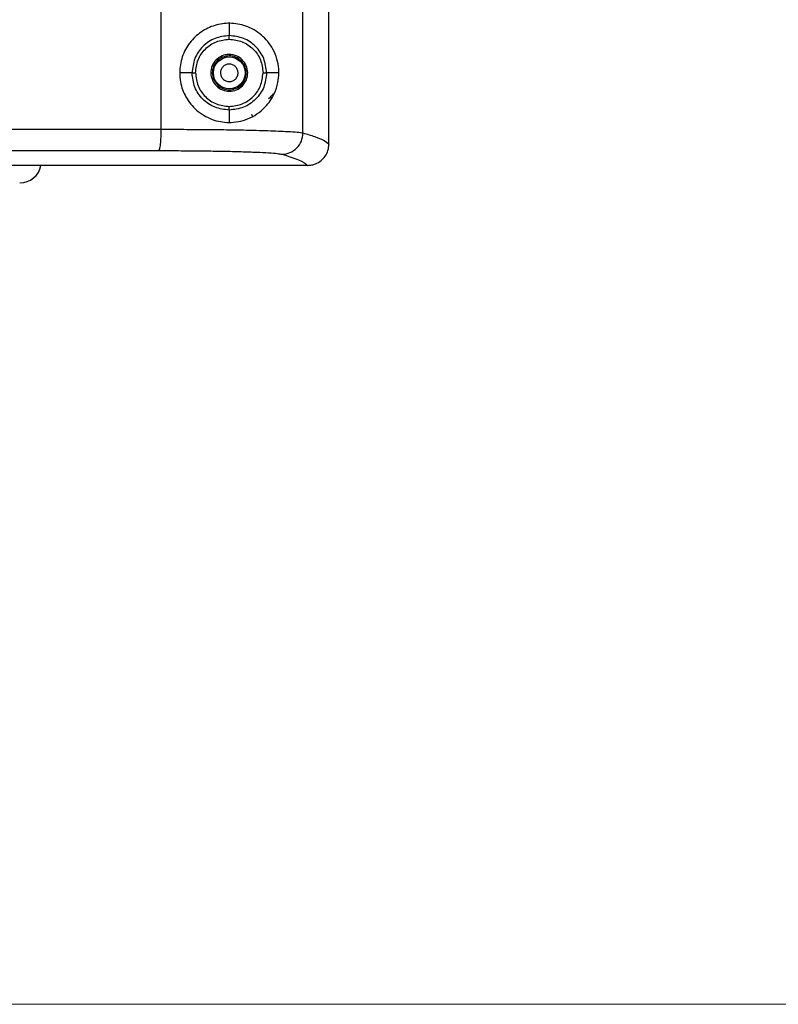
# Model space of a CAD drawing. Units: inches. Extents: x 0.4 to 10.6, y 0.4 to 8.1.
# Drawn here: x 8 to 8.2, y 5.8 to 6 of the extents above; entities that cross this region are included whole.
import ezdxf

# ---------------------------------------------------------------- set-up
doc = ezdxf.new("R2010")
doc.units = ezdxf.units.IN
doc.header["$MEASUREMENT"] = 0
doc.styles.add('SLDTEXTSTYLE0', font='TXT', dxfattribs={"width": 0.75})
doc.dimstyles.new('SLDDIMSTYLE1', dxfattribs={"dimtxt": 0.125, "dimasz": 0.13, "dimexe": 0, "dimexo": 0.0625, "dimgap": 0.03125, "dimtad": 0, "dimtih": 1, "dimtoh": 1, "dimdec": 1, "dimlfac": 25, "dimrnd": 1e-09, "dimzin": 12, "dimdsep": 46, "dimtxsty": 'SLDTEXTSTYLE0', "dimsah": 1, "dimcen": 0.09, "dimadec": 0, "dimazin": 3, "dimtfac": 1, "dimtdec": 1, "dimtofl": 0, "dimtmove": 0, "dimatfit": 3, "dimfxl": 0, "dimfrac": 2, "dimtolj": 1, "dimtzin": 12, "dimarcsym": 0})

# ---------------------------------------------------------------- blocks, each defined once
blk = doc.blocks.new('_D_5')
at = {"color": 7, "linetype": 'Continuous', "lineweight": 18}
for p, q in [((7.965928082296783, 6.778162957490517), (8.690090208097809, 6.778162957490516)), ((8.565090208097809, 6.778162957490516), (8.565090208097809, 6.38637851132163)), ((8.565090208097807, 5.796156559186399), (8.565090208097809, 6.187941005355299)), ((7.966944924359877, 5.7961565591864), (8.690090208097807, 5.796156559186399))]:
    blk.add_line(p, q, dxfattribs=at)
for points in [[(8.565090208097809, 6.778162957490516), (8.54509020809781, 6.648162957490516), (8.585090208097808, 6.648162957490516)], [(8.565090208097807, 5.796156559186399), (8.585090208097807, 5.926156559186399), (8.545090208097808, 5.926156559186399)]]:
    blk.add_solid(points, dxfattribs=at)
at = {"color": 7, "linetype": 'Continuous', "lineweight": 18, "insert": (8.403458258617212, 6.34907448657663), "char_height": 0.125, "attachment_point": 1, "style": 'SLDTEXTSTYLE0'}
blk.add_mtext('24.6', dxfattribs=at)

msp = doc.modelspace()

# ---------------------------------------------------------------- linework, layer by layer
at = {"color": 7, "linetype": 'Continuous', "lineweight": 25}
for p, q in [((8.068842631792112, 5.986507054136034), (8.068842631792112, 6.279380867386239)), ((8.031760012026847, 5.989750504388003), (8.031760012026846, 6.276137421438255)), ((8.063102256274764, 5.988938660140758), (8.063102256274762, 6.276949263539813)), ((8.046794378579019, 6.013204069436822), (8.046794378579019, 6.010470690138648)), ((8.038563203645904, 6.002235299343908), (8.03582560061424, 6.002235299343908)), ((8.057763156531774, 6.002235299343908), (8.05504388126114, 6.002235299343908)), ((8.046794378579019, 5.993999908549266), (8.046794378579019, 5.991266529255139)), ((8.0518252285285, 5.992626139696674), (8.051827285259995, 5.99262767146989)), ((8.068842631792112, 5.986507054136034), (8.068842629963223, 5.986456436143908))]:
    msp.add_line(p, q, dxfattribs=at)
at = {"color": 1, "linetype": 'Continuous', "lineweight": 25}
msp.add_line((8.056091098321684, 5.996676477622697), (8.055505648508783, 5.996537287145483), dxfattribs=at)
at = {"color": 7, "linetype": 'Continuous', "lineweight": 25}
msp.add_circle((8.046794378579019, 6.002235299343908), 0.003513322752584782, dxfattribs=at)
msp.add_arc((8.000501530725538, 5.982615319536989), 0.004724409448820353, 270.0000000000008, 349.3898707662919, dxfattribs=at)
for points, knots in [([(8.05776315653186, 6.002235299343908), (8.057719771152792, 6.001515253180895), (8.05762041125406, 5.999866224974315), (8.056665841450656, 5.997136734903578), (8.054605256984948, 5.994165079778226), (8.05119874917226, 5.991862961886285), (8.047001914357564, 5.991022154311514), (8.042967469448952, 5.991704246576302), (8.03952993681475, 5.993701383010048), (8.037068947698502, 5.996725250507219), (8.035993884619167, 5.999714565666597), (8.035716961676679, 6.002763567501904), (8.036221069694015, 6.005826097433278), (8.037924538401628, 6.009008156088883), (8.040504150028339, 6.01144227797545), (8.043648585783519, 6.012926342987731), (8.047113645603693, 6.013384761305652), (8.050746830966258, 6.012703031138713), (8.054032823782439, 6.010785012926821), (8.056229533898925, 6.008145753412506), (8.05735990413799, 6.005458204768396), (8.05772925104551, 6.003587653663046), (8.057755658885577, 6.00253435048359), (8.05776315653186, 6.002235299343908)], [0, 0, 0, 0, 0.02777340644709819, 0.06360582553829114, 0.1215826891375697, 0.2014774555761275, 0.2686516036482314, 0.3236530356660778, 0.3789202313275853, 0.4278770299911314, 0.4742270526918106, 0.4998174620032536, 0.545919498944767, 0.592023853822754, 0.6380796414747634, 0.6848328662248523, 0.7347015232383757, 0.7916051248688, 0.859760510732711, 0.9247418407269393, 0.9592544814740892, 0.988431636788171, 1, 1, 1, 1]), ([(8.046794378579019, 6.010470690139184), (8.045714834285219, 6.010347071663714), (8.04355631333184, 6.010099899712497), (8.040834941338376, 6.008194002447842), (8.038933393985072, 6.005471298286455), (8.0386865860193, 6.00331383974131), (8.038563203643271, 6.002235299343908)], [0, 0, 0, 0, 0.2501190362592772, 0.5001065576524758, 0.7500970421049187, 1, 1, 1, 1]), ([(8.046794230408626, 6.009684841326584), (8.046794251319076, 6.009795743689248), (8.04679429314195, 6.01001755886727), (8.046794340827038, 6.010270465564068), (8.046794370716698, 6.010428990787358), (8.046794375958243, 6.010456790337049), (8.046794378579019, 6.010470690139184)], [0, 0, 0, 0, 0.2796386629923905, 0.5593036823054597, 0.7796514085414281, 1, 1, 1, 1]), ([(8.055043846100054, 6.002235299422225), (8.054919790087537, 6.003314768711753), (8.054671531709438, 6.005474980777196), (8.052756258893574, 6.008193030184905), (8.050032782227857, 6.010097617710668), (8.047873578172737, 6.010346363550888), (8.046794378581852, 6.010470690109263)], [0, 0, 0, 0, 0.2498797212760667, 0.5000542341001843, 0.7501202979197886, 1, 1, 1, 1]), ([(8.039349337401067, 6.002235570513987), (8.039460940740543, 6.003211163871194), (8.039684189144376, 6.005162715328391), (8.04140399850609, 6.007625590192938), (8.043865444265714, 6.009349617632975), (8.045817786252565, 6.009573078986089), (8.046794233695554, 6.009684841304538)], [0, 0, 0, 0, 0.2499130015637392, 0.4999194375103803, 0.7498889078758973, 1, 1, 1, 1]), ([(8.046794233695554, 6.009684841304538), (8.04777068651045, 6.009572390212085), (8.049724974198789, 6.009347328865375), (8.05218902360991, 6.007622522551105), (8.053923104187339, 6.005164462314532), (8.054147293758378, 6.003210775638435), (8.05425923166579, 6.002235299405325)], [0, 0, 0, 0, 0.2498950947595784, 0.5001438877687672, 0.7504217214449985, 1, 1, 1, 1]), ([(8.048495799716498, 6.003164790780128), (8.04835054857833, 6.003372757526141), (8.04813047172406, 6.003687857757589), (8.047696527102358, 6.003965501135645), (8.047226392820962, 6.004154706614337), (8.046580946501985, 6.004212691367584), (8.04584026798953, 6.003981784622574), (8.045245777615252, 6.003483285262065), (8.044945961141655, 6.002909072364257), (8.044851056557773, 6.002411275496469), (8.044850100716385, 6.001896087466378), (8.044996441133254, 6.00154039733689), (8.045092957632248, 6.001305807558081)], [0, 0, 0, 0, 0.1239352734570021, 0.1877801816854197, 0.2517582860714398, 0.3739258262541583, 0.5000000182211769, 0.6260742101881833, 0.7482417503731361, 0.8120866403919382, 0.8760647265384055, 1, 1, 1, 1]), ([(8.038563203643271, 6.002235299343908), (8.038579822474908, 6.00223530507632), (8.038613060983971, 6.002235316541435), (8.038797058322148, 6.002235380010092), (8.039051019602967, 6.002235467611547), (8.039249899821904, 6.002235536213755), (8.039349337401067, 6.002235570513987)], [0, 0, 0, 0, 0.2499936382793696, 0.4999999995628767, 0.7500063611673073, 1, 1, 1, 1]), ([(8.046794378579806, 5.993999908542333), (8.04571481712572, 5.994123528814966), (8.043556284025456, 5.994370701821497), (8.040834920256353, 5.996276624909775), (8.038933358493011, 5.998999307141688), (8.038686573784467, 6.00115676475385), (8.038563203645948, 6.002235299343908)], [0, 0, 0, 0, 0.2501225381900732, 0.5001084243624723, 0.7500992128121291, 1, 1, 1, 1]), ([(8.039349337401067, 6.002235570513987), (8.039460915530922, 6.00125978167321), (8.039684089381824, 5.999308050150693), (8.04140395003323, 5.996845053803486), (8.043865383937648, 5.995121052696425), (8.045817731203252, 5.99489754726194), (8.046794229693193, 5.994785757354932)], [0, 0, 0, 0, 0.2499495829605958, 0.4999385724844347, 0.7498860794651523, 1, 1, 1, 1]), ([(8.045092957632248, 6.001305807558081), (8.045232687016057, 6.001104346564672), (8.04544836059808, 6.000793389678569), (8.045876841330692, 6.000512458122477), (8.04624426546234, 6.000362235150146), (8.04663600025545, 6.000288777654307), (8.047144568317382, 6.000300229752311), (8.047746428964365, 6.00049258193176), (8.048233257930427, 6.000894921682062), (8.048517750320972, 6.001316605599571), (8.048667578249779, 6.001685646309899), (8.048739830348671, 6.002076235204362), (8.048735060115533, 6.002588605513127), (8.04858982381844, 6.002938362576797), (8.048495799716498, 6.003164790780128)], [0, 0, 0, 0, 0.1197214755017361, 0.1847911925355748, 0.2499999374016155, 0.3150697169793223, 0.3802785245087438, 0.5000000000104619, 0.6197214755093571, 0.6847911925391298, 0.7499999374016009, 0.8150697169672829, 0.8802785245011244, 1, 1, 1, 1]), ([(8.046794229693193, 5.994785757354932), (8.047770603240783, 5.994898340005794), (8.049724768024644, 5.995123668776869), (8.052189406754211, 5.996847782190649), (8.053922889364658, 5.999306355385027), (8.054147229188473, 6.001259956770475), (8.05425923166579, 6.002235299405325)], [0, 0, 0, 0, 0.2498894740927464, 0.5001417862396861, 0.7504439590939072, 0.9999999999999999, 0.9999999999999999, 0.9999999999999999, 0.9999999999999999]), ([(8.055043881238639, 6.002235299343845), (8.054919879670594, 6.001155833400993), (8.054671730010798, 5.998995625988285), (8.052756259849021, 5.996277599403588), (8.05003275041222, 5.994373032824763), (8.047873511835858, 5.994124245973923), (8.046794378579019, 5.993999908548895)], [0, 0, 0, 0, 0.2498750442508836, 0.5000453478098494, 0.7501352106264975, 1, 1, 1, 1]), ([(8.05425923166579, 6.002235299405325), (8.054356897365752, 6.002235164619935), (8.054552233169069, 6.002234895043078), (8.054803161255517, 6.002234698586643), (8.054987667586285, 6.00223476825505), (8.055025120212882, 6.002235122369186), (8.055043846100054, 6.002235299422225)], [0, 0, 0, 0, 0.2499942897768828, 0.4999998508938409, 0.7500056143344598, 1, 1, 1, 1]), ([(8.055505648508783, 5.996537287145483), (8.055760084086948, 5.996765698278532), (8.056073202015561, 5.99704678955267), (8.056374695690447, 5.997373759948958), (8.056491515077074, 5.997508989355754), (8.056578676586069, 5.997615190438786), (8.056596981690108, 5.997635385014381), (8.056605971750285, 5.997645303037764)], [0, 0, 0, 0, 0.5295717602624098, 0.651710793832603, 0.7653028072604089, 0.8847347776972453, 1, 1, 1, 1]), ([(8.046794378579019, 5.993999908548632), (8.046794374690839, 5.994020529715721), (8.046794366914114, 5.994061773993481), (8.04679432717839, 5.994272515417897), (8.046794279712122, 5.994524256178845), (8.046794246841046, 5.994698590186321), (8.046794230405476, 5.994785757361231)], [0, 0, 0, 0, 0.279638662871398, 0.5593036822100673, 0.7796514084007348, 1, 1, 1, 1]), ([(8.051744943003076, 5.993039229590527), (8.051748272427268, 5.993033992142953), (8.051787307669418, 5.992972586619816), (8.051824181090575, 5.992830505542561), (8.05182487492352, 5.992695131646019), (8.051825228528525, 5.992626139696672)], [0, 0, 0, 0, 0.04372482538464605, 0.5126439432344693, 1, 1, 1, 1]), ([(8.031182916036466, 5.985029027122488), (8.031259312574702, 5.985118106657229), (8.031412105409606, 5.985296265445034), (8.031602280390258, 5.986396002842965), (8.031734640111294, 5.987934974221904), (8.031751567848527, 5.989145327036063), (8.031760031730357, 5.989750504388003)], [0, 0, 0, 0, 0.2500004011238551, 0.5000000117285058, 0.7499996155395561, 1, 1, 1, 1]), ([(8.031760012026766, 5.989750504388003), (8.03366872539918, 5.989748124279039), (8.037517223871353, 5.98974332531559), (8.043033514821945, 5.989700384940083), (8.04821676509967, 5.989631478856547), (8.052300758350663, 5.989546135364056), (8.05542028488859, 5.989455499036199), (8.057772590522372, 5.989367712772445), (8.060017397127496, 5.989256742116753), (8.062044754974147, 5.989114878447154), (8.062736953148503, 5.98899953297202), (8.063102256274764, 5.988938660140758)], [0, 0, 0, 0, 0.1215798332012992, 0.2451388506442006, 0.3706795219457689, 0.498204188423797, 0.5792890868713767, 0.6633852564267836, 0.7504928243986987, 0.8683241958039091, 1, 1, 1, 1]), ([(8.058441793951774, 5.98421720565257), (8.059051694246259, 5.984293417651753), (8.060271492721121, 5.984445841385944), (8.061808416987402, 5.985539985241112), (8.062885798888068, 5.987094361501846), (8.063030104149563, 5.988323893209123), (8.06310225690683, 5.988938660140758)], [0, 0, 0, 0, 0.2500004284809126, 0.4999999903820424, 0.7499995568137218, 1, 1, 1, 1]), ([(8.063102256275208, 5.988938660140758), (8.064007910098457, 5.988674658800524), (8.065850906171358, 5.988137418830018), (8.06779238968278, 5.987309815543624), (8.06848869182998, 5.986744030818485), (8.068842629963223, 5.986456436143908)], [0, 0, 0, 0, 0.3220644631264507, 0.6553978192590955, 1, 1, 1, 1]), ([(8.065848816396882, 5.982086579182079), (8.066287128299116, 5.982303547934015), (8.06712307122406, 5.982717347997828), (8.068075603458345, 5.983778933766165), (8.068719281371369, 5.985038024210463), (8.068801751153035, 5.985986359903395), (8.068842629732758, 5.98645643046068)], [0, 0, 0, 0, 0.2609596835586663, 0.497699013085999, 0.7510197005087579, 0.9999999999999999, 0.9999999999999999, 0.9999999999999999, 0.9999999999999999]), ([(8.031182923916898, 5.985029025117356), (8.03286280789758, 5.985026688425486), (8.03623777351429, 5.985021993902049), (8.041052517037079, 5.984978822904004), (8.045536987613097, 5.984909443505472), (8.049539855973256, 5.984812523789365), (8.052940528348724, 5.984691253503842), (8.055610433970745, 5.984548750317891), (8.057552519079596, 5.984390267071752), (8.0581462224316, 5.984274726705229), (8.058441793951774, 5.98421720565257)], [0, 0, 0, 0, 0.1230596398945929, 0.2472325816696771, 0.3723980801732095, 0.498289986254325, 0.6244744353920745, 0.7504595369915126, 0.8757678329625235, 1, 1, 1, 1]), ([(8.058441792439647, 5.984217205597619), (8.059797371359853, 5.983810845661919), (8.062503695911227, 5.982999574658597), (8.063583156323428, 5.982174605551273), (8.064121922612587, 5.981762857663532)], [0, 0, 0, 0, 0.50089296182793, 0.9999999999999999, 0.9999999999999999, 0.9999999999999999, 0.9999999999999999]), ([(8.064145769495694, 5.981762917006762), (8.064461744259155, 5.981780264243889), (8.065044141021357, 5.981812238236448), (8.065596249851762, 5.982000470737692), (8.065848816396882, 5.982086579182079)], [0, 0, 0, 0, 0.5425421018271118, 1, 1, 1, 1]), ([(8.064121915177223, 5.981762858209819), (8.062795721958059, 5.981762858206211), (8.061303754939367, 5.98176285820215), (8.059645077648131, 5.981762858197856), (8.059147437941572, 5.981762858196577), (8.05864975432283, 5.981762858195309), (8.058152028716753, 5.981762858194053), (8.057654260776749, 5.981762858192807), (8.057156450771535, 5.981762858191572), (8.056160746452246, 5.981762858189127), (8.052675028431487, 5.981762858180772), (8.046694517052915, 5.981762858167949), (8.036049052405298, 5.981762858150248), (8.025384430006822, 5.981762858141339), (8.014703301049893, 5.981762858142016), (8.004011767785872, 5.981762858151213), (7.993305507816753, 5.981762858175979), (7.979907555152049, 5.981762858226652), (7.969177839768663, 5.981762858281628), (7.950384372351804, 5.981762858391806), (7.931110538225477, 5.981762858532262), (7.914512158251092, 5.98176285858885), (7.90867490460149, 5.981762858608752)], [0, 0, 0, 0, 0.02582867587482532, 0.0290572534867852, 0.03228583109874455, 0.03551440871070308, 0.03874298632266138, 0.04197156393462027, 0.04520014154657867, 0.04842871915853839, 0.0613430361514865, 0.1130007230230798, 0.1646584098944417, 0.2679764649125015, 0.3196341517837013, 0.3712918386555845, 0.4746098936848532, 0.5262675805579592, 0.6295856355936064, 0.6812433224671226, 0.8879008926090878, 1, 1, 1, 1]), ([(8.064121924684677, 5.98176285767824), (8.064125898883624, 5.981762860145725), (8.064133847285103, 5.981762865080698), (8.0641417954243, 5.981762899698069), (8.064145769495694, 5.981762917006762)], [0, 0, 0, 0, 0.4999997742784444, 1, 1, 1, 1])]:
    msp.add_open_spline(points, degree=3, knots=knots, dxfattribs=at)
for points in [[(8.050369752591397, 6.004188535068995), (8.050060365543958, 6.004627127248439), (8.049441591449083, 6.005504311607329), (8.047964616604435, 6.006242760010582), (8.046348363505988, 6.006392349028898), (8.044790292189935, 6.00590375487304), (8.043537324859505, 6.004856671617556), (8.042789934401888, 6.003415818239692), (8.04261330439248, 6.001774001387614), (8.043017104508388, 6.000779376208784), (8.04321900456634, 6.000282063619369)], [(8.050080273650693, 6.00403039200359), (8.049795936020205, 6.004433473716427), (8.049227260759233, 6.0052396371421), (8.047869868680161, 6.005918297321418), (8.046384474963814, 6.00605577491547), (8.044952552361774, 6.005606739618861), (8.043801031105115, 6.004644433102573), (8.043114152861916, 6.003320237927966), (8.042951823641534, 6.001811350218581), (8.043322930218741, 6.000897254529011), (8.043508483507345, 6.000440206684226)], [(8.043219004566641, 6.000282063618822), (8.043528391614078, 5.999843471439377), (8.044147165708955, 5.998966287080487), (8.045624140553604, 5.998227838677234), (8.04724039365205, 5.998078249658918), (8.048798464968101, 5.998566843814777), (8.050051432298533, 5.99961392707026), (8.05079882275615, 6.001054780448124), (8.05097545276556, 6.002696597300202), (8.05057165264965, 6.003691222479032), (8.050369752591696, 6.004188535068447)], [(8.043508483507068, 6.000440206684734), (8.043792821137508, 6.000037124971835), (8.044361496398391, 5.999230961546036), (8.045718888477449, 5.998552301366512), (8.047204282193857, 5.998414823772296), (8.048636204796008, 5.998863859068805), (8.04978772605279, 5.999826165585064), (8.050474604296088, 6.001150360759704), (8.050636933516524, 6.002659248469162), (8.050265826939302, 6.003573344158781), (8.050080273650693, 6.004030392003589)]]:
    msp.add_open_spline(points, degree=3, dxfattribs=at)
at = {"color": 1, "linetype": 'Continuous', "lineweight": 25}
for points, knots in [([(7.908535733650218, 5.989735957067271), (7.920788790893535, 5.989736250222054), (7.947508713022846, 5.989736889497037), (7.98863694612725, 5.989741640463245), (8.017385321326692, 5.989747549677475), (8.031760012026847, 5.989750504388003)], [0, 0, 0, 0, 0.2974923963148765, 0.6487339041798466, 1, 1, 1, 1]), ([(7.908618146310472, 5.985014538923397), (7.920785386060509, 5.985014829034191), (7.947354095096298, 5.985015462527855), (7.988262218810431, 5.985020160956044), (8.016876937682131, 5.985026071923867), (8.031182916036466, 5.985029027122486)], [0, 0, 0, 0, 0.2969981074554561, 0.6485329839202161, 1, 1, 1, 1])]:
    msp.add_open_spline(points, degree=3, knots=knots, dxfattribs=at)

# ---------------------------------------------------------------- dimensions: what is measured, and where the dimension line sits
at = {"color": 7, "linetype": 'Continuous', "lineweight": 18}
dim = msp.add_linear_dim(base=(8.565090208097809, 6.778162957490516), p1=(7.916944924359878, 5.7961565591864), p2=(7.915928082296783, 6.778162957490517), angle=90.0000000000002, dimstyle='SLDDIMSTYLE1', dxfattribs=at)
dim.commit()
dim.dimension.update_dxf_attribs({"geometry": '_D_5', "text_midpoint": (8.565090208097807, 6.287159758338458), "dimtype": 160})

doc.saveas('drawing.dxf')
